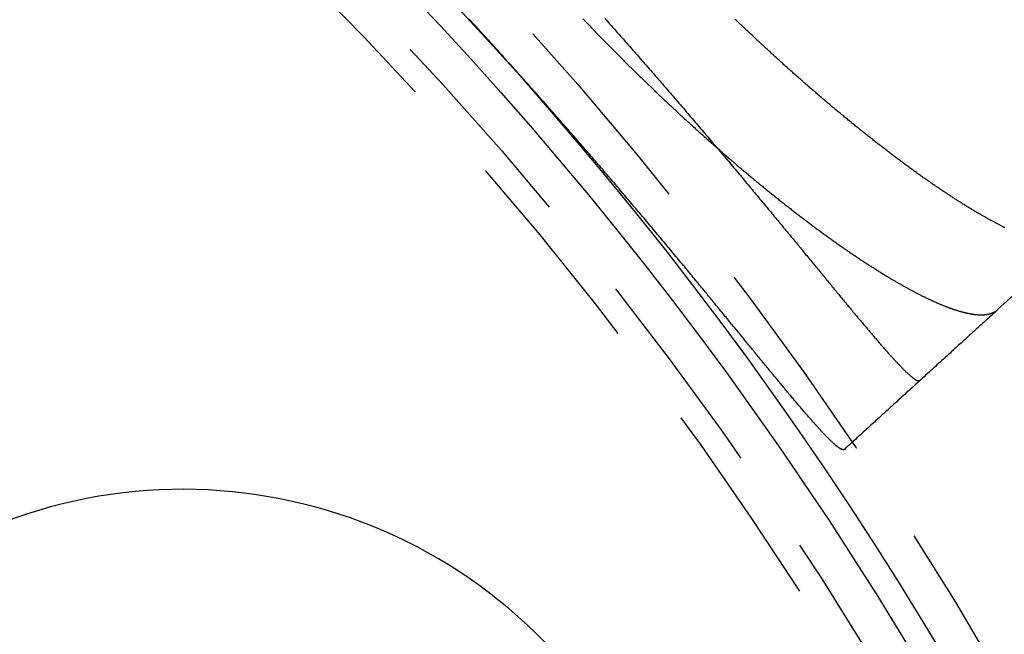
# Model space of a CAD drawing. Extents: x -50 to 49, y -149 to 112.
# Drawn here: x 28 to 39, y -77 to -70 of the extents above; entities that cross this region are included whole.
import ezdxf

# ---------------------------------------------------------------- set-up
doc = ezdxf.new("R2010")
doc.units = 0
doc.header["$LTSCALE"] = 10
doc.linetypes.add('VERDECKT', pattern=[0.375, 0.25, -0.125])
doc.layers.get('0').update_dxf_attribs({"linetype": 'CONTINUOUS'})
doc.layers.add('STEMPEL', color=3, linetype='CONTINUOUS')

# ---------------------------------------------------------------- blocks, each defined once
blk = doc.blocks.new('A$C89DBF0E8')
at = {"color": 1, "linetype": 'VERDECKT'}
blk.add_line((39.20187, 26.94166), (40.10915, 27.76875), dxfattribs=at)
at = {"color": 3}
blk.add_polyline3d([(39.2871, 27.9163, 0), (39.28, 27.9198, 0), (39.2729, 27.9234, 0), (39.2657, 27.927, 0), (39.2586, 27.9306, 0), (39.2514, 27.9342, 0), (39.2442, 27.9379, 0), (39.2369, 27.9416, 0), (39.2297, 27.9453, 0), (39.2224, 27.9491, 0), (39.215, 27.9529, 0), (39.2077, 27.9567, 0), (39.2003, 27.9606, 0), (39.1929, 27.9644, 0), (39.1855, 27.9684, 0), (39.1781, 27.9723, 0), (39.1706, 27.9763, 0), (39.1631, 27.9803, 0), (39.1556, 27.9843, 0), (39.1481, 27.9883, 0), (39.1405, 27.9924, 0), (39.1329, 27.9966, 0), (39.1253, 28.0007, 0), (39.1177, 28.0049, 0), (39.11, 28.0091, 0), (39.1023, 28.0133, 0), (39.0946, 28.0176, 0), (39.0869, 28.0218, 0), (39.0791, 28.0262, 0), (39.0714, 28.0305, 0), (39.0636, 28.0349, 0), (39.0558, 28.0393, 0), (39.0479, 28.0437, 0), (39.0401, 28.0482, 0), (39.0322, 28.0527, 0), (39.0243, 28.0572, 0), (39.0163, 28.0617, 0), (39.0084, 28.0663, 0), (39.0004, 28.0709, 0), (38.9924, 28.0755, 0), (38.9844, 28.0802, 0), (38.9763, 28.0849, 0), (38.9683, 28.0896, 0), (38.9602, 28.0944, 0), (38.9521, 28.0991, 0), (38.9439, 28.1039, 0), (38.9358, 28.1088, 0), (38.9276, 28.1136, 0), (38.9194, 28.1185, 0), (38.9112, 28.1234, 0), (38.9029, 28.1284, 0), (38.8946, 28.1333, 0), (38.8864, 28.1383, 0), (38.878, 28.1434, 0), (38.8697, 28.1484, 0), (38.8614, 28.1535, 0), (38.853, 28.1586, 0), (38.8446, 28.1638, 0), (38.8362, 28.1689, 0), (38.8277, 28.1741, 0), (38.8193, 28.1794, 0), (38.8108, 28.1846, 0), (38.8023, 28.1899, 0), (38.7937, 28.1952, 0), (38.7852, 28.2006, 0), (38.7766, 28.2059, 0), (38.768, 28.2113, 0), (38.7594, 28.2167, 0), (38.7508, 28.2222, 0), (38.7421, 28.2277, 0), (38.7335, 28.2332, 0), (38.7248, 28.2387, 0), (38.7161, 28.2443, 0), (38.7073, 28.2499, 0), (38.6986, 28.2555, 0), (38.6898, 28.2611, 0), (38.681, 28.2668, 0), (38.6722, 28.2725, 0), (38.6633, 28.2783, 0), (38.6545, 28.284, 0), (38.6456, 28.2898, 0), (38.6367, 28.2956, 0), (38.6278, 28.3014, 0), (38.6188, 28.3073, 0), (38.6099, 28.3132, 0), (38.6009, 28.3191, 0), (38.5919, 28.3251, 0), (38.5828, 28.3311, 0), (38.5738, 28.3371, 0), (38.5647, 28.3431, 0), (38.5557, 28.3492, 0), (38.5466, 28.3553, 0), (38.5374, 28.3614, 0), (38.5283, 28.3675, 0), (38.5191, 28.3737, 0), (38.5099, 28.3799, 0), (38.5007, 28.3861, 0), (38.4915, 28.3924, 0), (38.4823, 28.3987, 0), (38.473, 28.405, 0), (38.4637, 28.4113, 0), (38.4544, 28.4177, 0), (38.4451, 28.4241, 0), (38.4358, 28.4305, 0), (38.4264, 28.4369, 0), (38.417, 28.4434, 0), (38.4076, 28.4499, 0), (38.3982, 28.4564, 0), (38.3888, 28.463, 0), (38.3793, 28.4696, 0), (38.3699, 28.4762, 0), (38.3604, 28.4828, 0), (38.3509, 28.4895, 0), (38.3413, 28.4961, 0), (38.3318, 28.5029, 0), (38.3222, 28.5096, 0), (38.3126, 28.5164, 0), (38.303, 28.5232, 0), (38.2934, 28.53, 0), (38.2838, 28.5369, 0), (38.2741, 28.5437, 0), (38.2644, 28.5506, 0), (38.2547, 28.5576, 0), (38.245, 28.5645, 0), (38.2353, 28.5715, 0), (38.2255, 28.5785, 0), (38.2157, 28.5856, 0), (38.206, 28.5926, 0), (38.1961, 28.5997, 0), (38.1863, 28.6068, 0), (38.1765, 28.614, 0), (38.1666, 28.6212, 0), (38.1567, 28.6284, 0), (38.1468, 28.6356, 0), (38.1369, 28.6428, 0), (38.127, 28.6501, 0), (38.117, 28.6574, 0), (38.1071, 28.6648, 0), (38.0971, 28.6721, 0), (38.0871, 28.6795, 0), (38.0771, 28.6869, 0), (38.067, 28.6944, 0), (38.057, 28.7018, 0), (38.0469, 28.7093, 0), (38.0368, 28.7168, 0), (38.0267, 28.7244, 0), (38.0166, 28.732, 0), (38.0064, 28.7396, 0), (37.9963, 28.7472, 0), (37.9861, 28.7548, 0), (37.9759, 28.7625, 0), (37.9657, 28.7702, 0), (37.9555, 28.7779, 0), (37.9453, 28.7857, 0), (37.935, 28.7934, 0), (37.9248, 28.8012, 0), (37.9145, 28.8091, 0), (37.9042, 28.8169, 0), (37.8939, 28.8248, 0), (37.8836, 28.8327, 0), (37.8732, 28.8406, 0), (37.8629, 28.8486, 0), (37.8525, 28.8565, 0), (37.8421, 28.8645, 0), (37.8317, 28.8725, 0), (37.8213, 28.8806, 0), (37.8109, 28.8886, 0), (37.8005, 28.8967, 0), (37.79, 28.9049, 0), (37.7796, 28.913, 0), (37.7691, 28.9212, 0), (37.7586, 28.9293, 0), (37.7481, 28.9376, 0), (37.7376, 28.9458, 0), (37.727, 28.9541, 0), (37.7165, 28.9623, 0), (37.7059, 28.9706, 0), (37.6954, 28.979, 0), (37.6848, 28.9873, 0), (37.6742, 28.9957, 0), (37.6636, 29.0041, 0), (37.653, 29.0125, 0), (37.6423, 29.021, 0), (37.6317, 29.0295, 0), (37.621, 29.038, 0), (37.6103, 29.0465, 0), (37.5996, 29.055, 0), (37.5889, 29.0636, 0), (37.5782, 29.0722, 0), (37.5675, 29.0808, 0), (37.5568, 29.0895, 0), (37.546, 29.0981, 0), (37.5352, 29.1068, 0), (37.5245, 29.1155, 0), (37.5137, 29.1242, 0), (37.5029, 29.133, 0), (37.4921, 29.1418, 0), (37.4812, 29.1506, 0), (37.4704, 29.1594, 0), (37.4595, 29.1683, 0), (37.4487, 29.1771, 0), (37.4378, 29.186, 0), (37.4269, 29.1949, 0), (37.416, 29.2039, 0), (37.4051, 29.2129, 0), (37.3942, 29.2218, 0), (37.3833, 29.2308, 0), (37.3723, 29.2399, 0), (37.3614, 29.2489, 0), (37.3504, 29.258, 0), (37.3394, 29.2671, 0), (37.3284, 29.2762, 0), (37.3174, 29.2854, 0), (37.3064, 29.2946, 0), (37.2954, 29.3037, 0), (37.2844, 29.313, 0), (37.2733, 29.3222, 0), (37.2623, 29.3315, 0), (37.2512, 29.3407, 0), (37.2401, 29.35, 0), (37.229, 29.3594, 0), (37.2179, 29.3687, 0), (37.2068, 29.3781, 0), (37.1957, 29.3875, 0), (37.1846, 29.3969, 0), (37.1734, 29.4063, 0), (37.1623, 29.4158, 0), (37.1511, 29.4253, 0), (37.1399, 29.4348, 0), (37.1287, 29.4443, 0), (37.1176, 29.4539, 0), (37.1064, 29.4634, 0), (37.0951, 29.473, 0), (37.0839, 29.4826, 0), (37.0727, 29.4923, 0), (37.0614, 29.5019, 0), (37.0502, 29.5116, 0), (37.0389, 29.5213, 0), (37.0277, 29.531, 0), (37.0164, 29.5408, 0), (37.0051, 29.5506, 0), (36.9938, 29.5603, 0), (36.9825, 29.5702, 0), (36.9712, 29.58, 0), (36.9598, 29.5898, 0), (36.9485, 29.5997, 0), (36.9371, 29.6096, 0), (36.9258, 29.6195, 0), (36.9144, 29.6295, 0), (36.903, 29.6394, 0), (36.8917, 29.6494, 0), (36.8803, 29.6594, 0), (36.8689, 29.6694, 0), (36.8575, 29.6795, 0), (36.846, 29.6896, 0), (36.8346, 29.6996, 0), (36.8232, 29.7098, 0), (36.8117, 29.7199, 0), (36.8003, 29.73, 0), (36.7888, 29.7402, 0), (36.7773, 29.7504, 0), (36.7659, 29.7606, 0), (36.7544, 29.7709, 0), (36.7429, 29.7811, 0), (36.7314, 29.7914, 0), (36.7199, 29.8017, 0), (36.7084, 29.812, 0), (36.6969, 29.8223, 0), (36.6853, 29.8327, 0), (36.6738, 29.843, 0), (36.6623, 29.8534, 0), (36.6507, 29.8638, 0), (36.6392, 29.8743, 0), (36.6276, 29.8847, 0), (36.6161, 29.8952, 0), (36.6045, 29.9056, 0), (36.593, 29.9161, 0), (36.5814, 29.9267, 0), (36.5698, 29.9372, 0), (36.5582, 29.9477, 0), (36.5467, 29.9583, 0), (36.5351, 29.9689, 0), (36.5235, 29.9795, 0), (36.5119, 29.9901, 0), (36.5003, 30.0008, 0), (36.4887, 30.0114, 0), (36.477, 30.0221, 0), (36.4654, 30.0328, 0), (36.4538, 30.0435, 0), (36.4422, 30.0543, 0), (36.4306, 30.065, 0), (36.4189, 30.0758, 0), (36.4073, 30.0866, 0), (36.3956, 30.0974, 0), (36.384, 30.1082, 0), (36.3723, 30.119, 0), (36.3607, 30.1299, 0), (36.349, 30.1407, 0), (36.3374, 30.1516, 0), (36.3257, 30.1625, 0), (36.314, 30.1735, 0), (36.3024, 30.1844, 0), (36.2907, 30.1954, 0), (36.279, 30.2063, 0), (36.2673, 30.2173, 0), (36.2556, 30.2283, 0), (36.2439, 30.2394, 0), (36.2323, 30.2504, 0), (36.2206, 30.2614, 0), (36.2089, 30.2725, 0), (36.1972, 30.2836, 0), (36.1855, 30.2947, 0), (36.1737, 30.3058, 0), (36.162, 30.317, 0), (36.1503, 30.3281, 0), (36.1386, 30.3393, 0), (36.1269, 30.3505, 0), (36.1152, 30.3617, 0), (36.1035, 30.3729, 0), (36.0917, 30.3842, 0), (36.08, 30.3954, 0)], dxfattribs=at)
at = {"color": 1}
for points in [[(34.272, 30.3985, 0), (34.2837, 30.3863, 0), (34.2954, 30.374, 0), (34.3071, 30.3618, 0), (34.3188, 30.3496, 0), (34.3305, 30.3374, 0), (34.3422, 30.3253, 0), (34.3539, 30.3131, 0), (34.3656, 30.3009, 0), (34.3773, 30.2888, 0), (34.389, 30.2766, 0), (34.4007, 30.2645, 0), (34.4125, 30.2524, 0), (34.4242, 30.2403, 0), (34.4359, 30.2283, 0), (34.4477, 30.2162, 0), (34.4594, 30.2041, 0), (34.4711, 30.1921, 0), (34.4829, 30.1801, 0), (34.4946, 30.1681, 0), (34.5063, 30.1561, 0), (34.5181, 30.1441, 0), (34.5298, 30.1321, 0), (34.5416, 30.1201, 0), (34.5533, 30.1082, 0), (34.5651, 30.0963, 0), (34.5768, 30.0843, 0), (34.5886, 30.0724, 0), (34.6003, 30.0605, 0), (34.6121, 30.0487, 0), (34.6238, 30.0368, 0), (34.6356, 30.0249, 0), (34.6473, 30.0131, 0), (34.6591, 30.0013, 0), (34.6709, 29.9895, 0), (34.6826, 29.9777, 0), (34.6944, 29.9659, 0), (34.7061, 29.9541, 0), (34.7179, 29.9424, 0), (34.7297, 29.9306, 0), (34.7414, 29.9189, 0), (34.7532, 29.9072, 0), (34.7649, 29.8955, 0), (34.7767, 29.8838, 0), (34.7885, 29.8722, 0), (34.8002, 29.8605, 0), (34.812, 29.8489, 0), (34.8238, 29.8373, 0), (34.8355, 29.8257, 0), (34.8473, 29.8141, 0), (34.8591, 29.8025, 0), (34.8708, 29.7909, 0), (34.8826, 29.7794, 0), (34.8943, 29.7678, 0), (34.9061, 29.7563, 0), (34.9179, 29.7448, 0), (34.9296, 29.7333, 0), (34.9414, 29.7219, 0), (34.9532, 29.7104, 0), (34.9649, 29.699, 0), (34.9767, 29.6875, 0), (34.9884, 29.6761, 0), (35.0002, 29.6647, 0), (35.0119, 29.6534, 0), (35.0237, 29.642, 0), (35.0355, 29.6306, 0), (35.0472, 29.6193, 0), (35.059, 29.608, 0), (35.0707, 29.5967, 0), (35.0825, 29.5854, 0), (35.0942, 29.5741, 0), (35.106, 29.5629, 0), (35.1177, 29.5516, 0), (35.1294, 29.5404, 0), (35.1412, 29.5292, 0), (35.1529, 29.518, 0), (35.1647, 29.5068, 0), (35.1764, 29.4957, 0), (35.1881, 29.4845, 0), (35.1999, 29.4734, 0), (35.2116, 29.4623, 0), (35.2233, 29.4512, 0), (35.235, 29.4401, 0), (35.2468, 29.4291, 0), (35.2585, 29.418, 0), (35.2702, 29.407, 0), (35.2819, 29.396, 0), (35.2936, 29.385, 0), (35.3054, 29.374, 0), (35.3171, 29.3631, 0), (35.3288, 29.3521, 0), (35.3405, 29.3412, 0), (35.3522, 29.3303, 0), (35.3639, 29.3194, 0), (35.3756, 29.3085, 0), (35.3873, 29.2977, 0), (35.3989, 29.2868, 0), (35.4106, 29.276, 0), (35.4223, 29.2652, 0), (35.434, 29.2544, 0), (35.4457, 29.2436, 0), (35.4573, 29.2329, 0), (35.469, 29.2221, 0), (35.4807, 29.2114, 0), (35.4923, 29.2007, 0), (35.504, 29.19, 0), (35.5156, 29.1794, 0), (35.5273, 29.1687, 0), (35.5389, 29.1581, 0), (35.5506, 29.1475, 0), (35.5622, 29.1369, 0), (35.5739, 29.1263, 0), (35.5855, 29.1157, 0), (35.5971, 29.1052, 0), (35.6087, 29.0947, 0), (35.6204, 29.0841, 0), (35.632, 29.0737, 0), (35.6436, 29.0632, 0), (35.6552, 29.0527, 0), (35.6668, 29.0423, 0), (35.6784, 29.0319, 0), (35.69, 29.0215, 0), (35.7016, 29.0111, 0), (35.7131, 29.0007, 0), (35.7247, 28.9904, 0), (35.7363, 28.9801, 0), (35.7479, 28.9698, 0), (35.7594, 28.9595, 0), (35.771, 28.9492, 0), (35.7825, 28.939, 0), (35.7941, 28.9287, 0), (35.8056, 28.9185, 0), (35.8171, 28.9083, 0), (35.8287, 28.8982, 0), (35.8402, 28.888, 0), (35.8517, 28.8779, 0), (35.8632, 28.8678, 0), (35.8747, 28.8577, 0), (35.8862, 28.8476, 0), (35.8977, 28.8375, 0), (35.9092, 28.8275, 0), (35.9207, 28.8175, 0), (35.9322, 28.8075, 0), (35.9437, 28.7975, 0), (35.9551, 28.7875, 0), (35.9666, 28.7776, 0), (35.978, 28.7677, 0), (35.9894, 28.7578, 0), (36.0009, 28.7479, 0), (36.0123, 28.7381, 0), (36.0237, 28.7283, 0), (36.0351, 28.7185, 0), (36.0465, 28.7087, 0), (36.0578, 28.6989, 0), (36.0692, 28.6892, 0), (36.0806, 28.6795, 0), (36.0919, 28.6698, 0), (36.1032, 28.6601, 0), (36.1146, 28.6505, 0), (36.1259, 28.6408, 0), (36.1372, 28.6312, 0), (36.1485, 28.6217, 0), (36.1598, 28.6121, 0), (36.1711, 28.6026, 0), (36.1823, 28.5931, 0), (36.1936, 28.5836, 0), (36.2049, 28.5741, 0), (36.2161, 28.5646, 0), (36.2273, 28.5552, 0), (36.2385, 28.5458, 0), (36.2498, 28.5364, 0), (36.261, 28.5271, 0), (36.2721, 28.5178, 0), (36.2833, 28.5084, 0), (36.2945, 28.4992, 0), (36.3056, 28.4899, 0), (36.3168, 28.4806, 0), (36.3279, 28.4714, 0), (36.3391, 28.4622, 0), (36.3502, 28.4531, 0), (36.3613, 28.4439, 0), (36.3724, 28.4348, 0), (36.3834, 28.4257, 0), (36.3945, 28.4166, 0), (36.4056, 28.4075, 0), (36.4166, 28.3985, 0), (36.4276, 28.3895, 0), (36.4387, 28.3805, 0), (36.4497, 28.3715, 0), (36.4607, 28.3626, 0), (36.4717, 28.3536, 0), (36.4827, 28.3448, 0), (36.4936, 28.3359, 0), (36.5046, 28.327, 0), (36.5155, 28.3182, 0), (36.5264, 28.3094, 0), (36.5374, 28.3006, 0), (36.5483, 28.2919, 0), (36.5592, 28.2831, 0), (36.57, 28.2744, 0), (36.5809, 28.2657, 0), (36.5918, 28.2571, 0), (36.6026, 28.2484, 0), (36.6135, 28.2398, 0), (36.6243, 28.2312, 0), (36.6351, 28.2226, 0), (36.6459, 28.2141, 0), (36.6567, 28.2056, 0), (36.6674, 28.1971, 0), (36.6782, 28.1886, 0), (36.6889, 28.1802, 0), (36.6997, 28.1717, 0), (36.7104, 28.1633, 0), (36.7211, 28.155, 0), (36.7318, 28.1466, 0), (36.7425, 28.1383, 0), (36.7531, 28.13, 0), (36.7638, 28.1217, 0), (36.7744, 28.1134, 0), (36.785, 28.1052, 0), (36.7957, 28.097, 0), (36.8063, 28.0888, 0), (36.8168, 28.0806, 0), (36.8274, 28.0725, 0), (36.838, 28.0644, 0), (36.8485, 28.0563, 0), (36.8591, 28.0482, 0), (36.8696, 28.0402, 0), (36.8801, 28.0322, 0), (36.8906, 28.0242, 0), (36.901, 28.0162, 0), (36.9115, 28.0083, 0), (36.922, 28.0004, 0), (36.9324, 27.9925, 0), (36.9428, 27.9846, 0), (36.9532, 27.9768, 0), (36.9636, 27.969, 0), (36.974, 27.9612, 0), (36.9843, 27.9534, 0), (36.9947, 27.9457, 0), (37.005, 27.938, 0), (37.0153, 27.9303, 0), (37.0256, 27.9226, 0), (37.0359, 27.915, 0), (37.0462, 27.9073, 0), (37.0565, 27.8997, 0), (37.0667, 27.8922, 0), (37.0769, 27.8846, 0), (37.0871, 27.8771, 0), (37.0973, 27.8696, 0), (37.1075, 27.8622, 0), (37.1177, 27.8547, 0), (37.1278, 27.8473, 0), (37.1379, 27.8399, 0), (37.148, 27.8326, 0), (37.1581, 27.8253, 0), (37.1682, 27.818, 0), (37.1782, 27.8107, 0), (37.1883, 27.8034, 0), (37.1983, 27.7962, 0), (37.2083, 27.789, 0), (37.2183, 27.7819, 0), (37.2282, 27.7747, 0), (37.2382, 27.7676, 0), (37.2481, 27.7605, 0), (37.258, 27.7535, 0), (37.2679, 27.7464, 0), (37.2778, 27.7394, 0), (37.2876, 27.7324, 0), (37.2975, 27.7255, 0), (37.3073, 27.7186, 0), (37.3171, 27.7117, 0), (37.3269, 27.7048, 0), (37.3367, 27.698, 0), (37.3464, 27.6911, 0), (37.3561, 27.6843, 0), (37.3658, 27.6776, 0), (37.3755, 27.6709, 0), (37.3852, 27.6641, 0), (37.3948, 27.6575, 0), (37.4045, 27.6508, 0), (37.4141, 27.6442, 0), (37.4237, 27.6376, 0), (37.4333, 27.631, 0), (37.4428, 27.6245, 0), (37.4524, 27.6179, 0), (37.4619, 27.6115, 0), (37.4714, 27.605, 0), (37.4809, 27.5986, 0), (37.4903, 27.5921, 0), (37.4998, 27.5858, 0), (37.5092, 27.5794, 0), (37.5186, 27.5731, 0), (37.528, 27.5668, 0), (37.5374, 27.5605, 0), (37.5467, 27.5543, 0), (37.556, 27.5481, 0), (37.5653, 27.5419, 0), (37.5746, 27.5357, 0), (37.5839, 27.5296, 0), (37.5931, 27.5235, 0), (37.6024, 27.5174, 0), (37.6116, 27.5113, 0), (37.6208, 27.5053, 0), (37.6299, 27.4993, 0), (37.6391, 27.4933, 0), (37.6482, 27.4874, 0), (37.6573, 27.4815, 0), (37.6664, 27.4756, 0), (37.6755, 27.4698, 0), (37.6845, 27.4639, 0), (37.6936, 27.4581, 0), (37.7026, 27.4523, 0), (37.7116, 27.4466, 0), (37.7205, 27.4409, 0), (37.7295, 27.4352, 0), (37.7384, 27.4295, 0), (37.7473, 27.4239, 0), (37.7562, 27.4183, 0), (37.765, 27.4127, 0), (37.7739, 27.4072, 0), (37.7827, 27.4016, 0), (37.7915, 27.3961, 0), (37.8003, 27.3907, 0), (37.8091, 27.3852, 0), (37.8178, 27.3798, 0), (37.8265, 27.3744, 0), (37.8352, 27.3691, 0), (37.8439, 27.3637, 0), (37.8525, 27.3584, 0), (37.8612, 27.3532, 0), (37.8698, 27.3479, 0), (37.8784, 27.3427, 0), (37.8869, 27.3375, 0), (37.8955, 27.3324, 0), (37.904, 27.3272, 0), (37.9125, 27.3221, 0), (37.921, 27.3171, 0), (37.9295, 27.312, 0), (37.9379, 27.307, 0), (37.9463, 27.302, 0), (37.9547, 27.297, 0), (37.9631, 27.2921, 0), (37.9714, 27.2872, 0), (37.9798, 27.2823, 0), (37.9881, 27.2775, 0), (37.9964, 27.2727, 0), (38.0046, 27.2679, 0), (38.0129, 27.2631, 0), (38.0211, 27.2584, 0), (38.0293, 27.2537, 0), (38.0375, 27.249, 0), (38.0456, 27.2443, 0), (38.0538, 27.2397, 0), (38.0619, 27.2351, 0), (38.07, 27.2306, 0), (38.078, 27.226, 0), (38.0861, 27.2215, 0), (38.0941, 27.217, 0), (38.1021, 27.2126, 0), (38.1101, 27.2082, 0), (38.118, 27.2038, 0), (38.1259, 27.1994, 0), (38.1338, 27.1951, 0), (38.1417, 27.1908, 0), (38.1496, 27.1865, 0), (38.1574, 27.1823, 0), (38.1652, 27.178, 0), (38.173, 27.1738, 0), (38.1808, 27.1697, 0), (38.1885, 27.1655, 0), (38.1963, 27.1614, 0), (38.204, 27.1574, 0), (38.2116, 27.1533, 0), (38.2193, 27.1493, 0), (38.2269, 27.1453, 0), (38.2345, 27.1414, 0), (38.2421, 27.1374, 0), (38.2496, 27.1335, 0), (38.2572, 27.1296, 0), (38.2647, 27.1258, 0), (38.2722, 27.122, 0), (38.2796, 27.1182, 0), (38.2871, 27.1144, 0), (38.2945, 27.1107, 0), (38.3019, 27.107, 0), (38.3092, 27.1033, 0), (38.3166, 27.0997, 0), (38.3239, 27.0961, 0), (38.3312, 27.0925, 0), (38.3385, 27.089, 0), (38.3457, 27.0854, 0), (38.3529, 27.0819, 0), (38.3601, 27.0785, 0), (38.3673, 27.075, 0), (38.3745, 27.0716, 0), (38.3816, 27.0683, 0), (38.3887, 27.0649, 0), (38.3958, 27.0616, 0), (38.4028, 27.0583, 0), (38.4098, 27.055, 0), (38.4168, 27.0518, 0), (38.4238, 27.0486, 0), (38.4307, 27.0454, 0), (38.4377, 27.0423, 0), (38.4445, 27.0392, 0), (38.4514, 27.0361, 0), (38.4582, 27.0331, 0), (38.4651, 27.03, 0), (38.4718, 27.0271, 0), (38.4786, 27.0241, 0), (38.4853, 27.0212, 0), (38.492, 27.0183, 0), (38.4987, 27.0154, 0), (38.5054, 27.0126, 0), (38.512, 27.0098, 0), (38.5186, 27.007, 0), (38.5252, 27.0042, 0), (38.5317, 27.0015, 0), (38.5382, 26.9988, 0), (38.5447, 26.9962, 0), (38.5512, 26.9935, 0), (38.5576, 26.9909, 0), (38.564, 26.9884, 0), (38.5704, 26.9858, 0), (38.5768, 26.9833, 0), (38.5831, 26.9808, 0), (38.5894, 26.9784, 0), (38.5957, 26.976, 0), (38.602, 26.9736, 0), (38.6082, 26.9712, 0), (38.6144, 26.9689, 0), (38.6205, 26.9666, 0), (38.6267, 26.9643, 0), (38.6328, 26.9621, 0), (38.6389, 26.9599, 0), (38.645, 26.9577, 0), (38.651, 26.9556, 0), (38.657, 26.9535, 0), (38.663, 26.9514, 0), (38.6689, 26.9493, 0), (38.6749, 26.9473, 0), (38.6807, 26.9453, 0), (38.6866, 26.9433, 0), (38.6925, 26.9414, 0), (38.6983, 26.9395, 0), (38.7041, 26.9376, 0), (38.7098, 26.9358, 0), (38.7156, 26.934, 0), (38.7213, 26.9322, 0), (38.7269, 26.9304, 0), (38.7326, 26.9287, 0), (38.7382, 26.927, 0), (38.7438, 26.9253, 0), (38.7494, 26.9237, 0), (38.7549, 26.9221, 0), (38.7604, 26.9205, 0), (38.7659, 26.919, 0), (38.7714, 26.9175, 0), (38.7768, 26.916, 0), (38.7822, 26.9145, 0), (38.7876, 26.9131, 0), (38.7929, 26.9117, 0), (38.7982, 26.9104, 0), (38.8035, 26.909, 0), (38.8088, 26.9077, 0), (38.814, 26.9065, 0), (38.8192, 26.9052, 0), (38.8244, 26.904, 0), (38.8295, 26.9028, 0), (38.8347, 26.9017, 0), (38.8397, 26.9006, 0), (38.8448, 26.8995, 0), (38.8498, 26.8984, 0), (38.8548, 26.8974, 0), (38.8598, 26.8964, 0), (38.8648, 26.8954, 0), (38.8697, 26.8945, 0), (38.8746, 26.8936, 0), (38.8795, 26.8927, 0), (38.8843, 26.8918, 0), (38.8891, 26.891, 0), (38.8939, 26.8902, 0), (38.8986, 26.8895, 0), (38.9034, 26.8887, 0), (38.9081, 26.888, 0), (38.9127, 26.8874, 0), (38.9174, 26.8867, 0), (38.922, 26.8861, 0), (38.9265, 26.8856, 0), (38.9311, 26.885, 0), (38.9356, 26.8845, 0), (38.9401, 26.884, 0), (38.9446, 26.8836, 0), (38.949, 26.8831, 0), (38.9534, 26.8827, 0), (38.9578, 26.8824, 0), (38.9622, 26.882, 0), (38.9665, 26.8817, 0), (38.9708, 26.8815, 0), (38.975, 26.8812, 0), (38.9793, 26.881, 0), (38.9835, 26.8808, 0), (38.9876, 26.8807, 0), (38.9918, 26.8806, 0), (38.9959, 26.8805, 0), (39, 26.8804, 0), (39.0041, 26.8804, 0), (39.0081, 26.8804, 0), (39.0121, 26.8804, 0), (39.0161, 26.8805, 0), (39.02, 26.8806, 0), (39.0239, 26.8807, 0), (39.0278, 26.8808, 0), (39.0316, 26.881, 0), (39.0355, 26.8812, 0), (39.0393, 26.8815, 0), (39.043, 26.8818, 0), (39.0468, 26.8821, 0), (39.0505, 26.8824, 0), (39.0542, 26.8828, 0), (39.0578, 26.8831, 0), (39.0614, 26.8836, 0), (39.065, 26.884, 0), (39.0686, 26.8845, 0), (39.0721, 26.885, 0), (39.0756, 26.8856, 0), (39.0791, 26.8862, 0), (39.0825, 26.8868, 0), (39.0859, 26.8874, 0), (39.0893, 26.8881, 0), (39.0927, 26.8888, 0), (39.096, 26.8895, 0), (39.0993, 26.8903, 0), (39.1025, 26.891, 0), (39.1058, 26.8919, 0), (39.109, 26.8927, 0), (39.1121, 26.8936, 0), (39.1153, 26.8945, 0), (39.1184, 26.8955, 0), (39.1215, 26.8964, 0), (39.1245, 26.8974, 0), (39.1275, 26.8985, 0), (39.1305, 26.8995, 0), (39.1335, 26.9006, 0), (39.1364, 26.9017, 0), (39.1393, 26.9029, 0), (39.1422, 26.9041, 0), (39.145, 26.9053, 0), (39.1478, 26.9065, 0), (39.1506, 26.9078, 0), (39.1534, 26.9091, 0), (39.1561, 26.9105, 0), (39.1588, 26.9118, 0), (39.1614, 26.9132, 0), (39.164, 26.9147, 0), (39.1666, 26.9161, 0), (39.1692, 26.9176, 0), (39.1717, 26.9191, 0), (39.1742, 26.9207, 0), (39.1767, 26.9223, 0), (39.1792, 26.9239, 0), (39.1816, 26.9255, 0), (39.1839, 26.9272, 0), (39.1863, 26.9289, 0), (39.1886, 26.9306, 0), (39.1909, 26.9324, 0), (39.1932, 26.9342, 0), (39.1954, 26.936, 0), (39.1976, 26.9379, 0), (39.1997, 26.9397, 0), (39.2019, 26.9417, 0)], [(34.5348, 30.401, 0), (34.553, 30.3805, 0), (34.5712, 30.3601, 0), (34.5894, 30.3396, 0), (34.6077, 30.3191, 0), (34.6259, 30.2986, 0), (34.6441, 30.2781, 0), (34.6623, 30.2575, 0), (34.6805, 30.237, 0), (34.6986, 30.2164, 0), (34.7168, 30.1959, 0), (34.735, 30.1753, 0), (34.7532, 30.1547, 0), (34.7713, 30.1342, 0), (34.7895, 30.1136, 0), (34.8076, 30.093, 0), (34.8257, 30.0724, 0), (34.8439, 30.0518, 0), (34.862, 30.0312, 0), (34.8801, 30.0106, 0), (34.8982, 29.99, 0), (34.9162, 29.9694, 0), (34.9343, 29.9488, 0), (34.9523, 29.9282, 0), (34.9704, 29.9077, 0), (34.9884, 29.8871, 0), (35.0064, 29.8665, 0), (35.0244, 29.8459, 0), (35.0423, 29.8253, 0), (35.0603, 29.8048, 0), (35.0782, 29.7842, 0), (35.0961, 29.7637, 0), (35.114, 29.7431, 0), (35.1319, 29.7226, 0), (35.1497, 29.7021, 0), (35.1675, 29.6816, 0), (35.1853, 29.661, 0), (35.2031, 29.6406, 0), (35.2209, 29.6201, 0), (35.2386, 29.5996, 0), (35.2563, 29.5792, 0), (35.274, 29.5587, 0), (35.2916, 29.5383, 0), (35.3092, 29.5179, 0), (35.3268, 29.4975, 0), (35.3444, 29.4772, 0), (35.362, 29.4568, 0), (35.3795, 29.4365, 0), (35.397, 29.4162, 0), (35.4144, 29.3959, 0), (35.4318, 29.3756, 0), (35.4492, 29.3554, 0), (35.4666, 29.3352, 0), (35.4839, 29.315, 0), (35.5012, 29.2948, 0), (35.5184, 29.2747, 0), (35.5357, 29.2545, 0), (35.5529, 29.2345, 0), (35.57, 29.2144, 0), (35.5871, 29.1944, 0), (35.6042, 29.1744, 0), (35.6212, 29.1544, 0), (35.6382, 29.1344, 0), (35.6552, 29.1145, 0), (35.6721, 29.0946, 0), (35.689, 29.0748, 0), (35.7058, 29.055, 0), (35.7226, 29.0352, 0), (35.7394, 29.0154, 0), (35.7561, 28.9957, 0), (35.7728, 28.9761, 0), (35.7894, 28.9564, 0), (35.806, 28.9368, 0), (35.8226, 28.9173, 0), (35.8391, 28.8977, 0), (35.8556, 28.8782, 0), (35.872, 28.8588, 0), (35.8884, 28.8394, 0), (35.9047, 28.82, 0), (35.921, 28.8007, 0), (35.9373, 28.7814, 0), (35.9535, 28.7622, 0), (35.9696, 28.743, 0), (35.9858, 28.7238, 0), (36.0018, 28.7047, 0), (36.0179, 28.6856, 0), (36.0338, 28.6666, 0), (36.0498, 28.6476, 0), (36.0657, 28.6287, 0), (36.0815, 28.6098, 0), (36.0973, 28.591, 0), (36.113, 28.5722, 0), (36.1287, 28.5535, 0), (36.1444, 28.5348, 0), (36.16, 28.5161, 0), (36.1755, 28.4975, 0), (36.191, 28.479, 0), (36.2064, 28.4605, 0), (36.2218, 28.4421, 0), (36.2372, 28.4237, 0), (36.2525, 28.4054, 0), (36.2677, 28.3871, 0), (36.2829, 28.3689, 0), (36.298, 28.3507, 0), (36.3131, 28.3326, 0), (36.3282, 28.3145, 0), (36.3431, 28.2965, 0), (36.3581, 28.2786, 0), (36.3729, 28.2607, 0), (36.3877, 28.2429, 0), (36.4025, 28.2251, 0), (36.4172, 28.2074, 0), (36.4319, 28.1897, 0), (36.4465, 28.1722, 0), (36.461, 28.1546, 0), (36.4755, 28.1372, 0), (36.4899, 28.1198, 0), (36.5043, 28.1024, 0), (36.5186, 28.0851, 0), (36.5329, 28.0679, 0), (36.5471, 28.0508, 0), (36.5612, 28.0337, 0), (36.5753, 28.0167, 0), (36.5893, 27.9997, 0), (36.6033, 27.9828, 0), (36.6172, 27.966, 0), (36.631, 27.9493, 0), (36.6448, 27.9326, 0), (36.6585, 27.916, 0), (36.6722, 27.8994, 0), (36.6858, 27.883, 0), (36.6993, 27.8666, 0), (36.7128, 27.8502, 0), (36.7262, 27.834, 0), (36.7395, 27.8178, 0), (36.7528, 27.8017, 0), (36.7661, 27.7857, 0), (36.7792, 27.7697, 0), (36.7923, 27.7538, 0), (36.8053, 27.738, 0), (36.8183, 27.7223, 0), (36.8312, 27.7066, 0), (36.844, 27.691, 0), (36.8568, 27.6755, 0), (36.8695, 27.6601, 0), (36.8822, 27.6447, 0), (36.8947, 27.6295, 0), (36.9072, 27.6143, 0), (36.9197, 27.5992, 0), (36.932, 27.5841, 0), (36.9443, 27.5692, 0), (36.9566, 27.5543, 0), (36.9687, 27.5395, 0), (36.9808, 27.5248, 0), (36.9929, 27.5102, 0), (37.0048, 27.4957, 0), (37.0168, 27.4811, 0), (37.0287, 27.4666, 0), (37.0406, 27.4522, 0), (37.0525, 27.4378, 0), (37.0643, 27.4235, 0), (37.076, 27.4092, 0), (37.0878, 27.3949, 0), (37.0995, 27.3807, 0), (37.1111, 27.3665, 0), (37.1228, 27.3524, 0), (37.1343, 27.3383, 0), (37.1459, 27.3243, 0), (37.1574, 27.3103, 0), (37.1689, 27.2964, 0), (37.1803, 27.2826, 0), (37.1917, 27.2687, 0), (37.203, 27.255, 0), (37.2143, 27.2413, 0), (37.2256, 27.2276, 0), (37.2368, 27.214, 0), (37.248, 27.2005, 0), (37.2591, 27.187, 0), (37.2702, 27.1735, 0), (37.2812, 27.1602, 0), (37.2922, 27.1468, 0), (37.3032, 27.1336, 0), (37.3141, 27.1204, 0), (37.325, 27.1072, 0), (37.3358, 27.0942, 0), (37.3466, 27.0811, 0), (37.3573, 27.0682, 0), (37.368, 27.0553, 0), (37.3786, 27.0424, 0), (37.3892, 27.0297, 0), (37.3997, 27.017, 0), (37.4102, 27.0043, 0), (37.4207, 26.9917, 0), (37.431, 26.9792, 0), (37.4414, 26.9668, 0), (37.4517, 26.9544, 0), (37.4619, 26.9421, 0), (37.4721, 26.9298, 0), (37.4823, 26.9177, 0), (37.4923, 26.9055, 0), (37.5024, 26.8935, 0), (37.5124, 26.8815, 0), (37.5223, 26.8696, 0), (37.5322, 26.8578, 0), (37.542, 26.8461, 0), (37.5518, 26.8344, 0), (37.5615, 26.8228, 0), (37.5712, 26.8113, 0), (37.5808, 26.7998, 0), (37.5903, 26.7884, 0), (37.5998, 26.7771, 0), (37.6093, 26.7659, 0), (37.6187, 26.7548, 0), (37.628, 26.7437, 0), (37.6373, 26.7327, 0), (37.6465, 26.7218, 0), (37.6556, 26.711, 0), (37.6647, 26.7002, 0), (37.6738, 26.6895, 0), (37.6828, 26.679, 0), (37.6917, 26.6685, 0), (37.7005, 26.658, 0), (37.7094, 26.6477, 0), (37.7181, 26.6374, 0), (37.7268, 26.6273, 0), (37.7354, 26.6172, 0), (37.7439, 26.6072, 0), (37.7524, 26.5973, 0), (37.7609, 26.5875, 0), (37.7692, 26.5777, 0), (37.7776, 26.5681, 0), (37.7858, 26.5585, 0), (37.794, 26.5491, 0), (37.8021, 26.5397, 0), (37.8101, 26.5304, 0), (37.8181, 26.5212, 0), (37.826, 26.5121, 0), (37.8339, 26.5031, 0), (37.8417, 26.4942, 0), (37.8494, 26.4854, 0), (37.8571, 26.4767, 0), (37.8646, 26.4681, 0), (37.8722, 26.4595, 0), (37.8796, 26.4511, 0), (37.887, 26.4428, 0), (37.8943, 26.4345, 0), (37.9016, 26.4264, 0), (37.9087, 26.4184, 0), (37.9158, 26.4104, 0), (37.9229, 26.4026, 0), (37.9298, 26.3948, 0), (37.9367, 26.3872, 0), (37.9436, 26.3797, 0), (37.9503, 26.3722, 0), (37.957, 26.3649, 0), (37.9637, 26.3576, 0), (37.9702, 26.3505, 0), (37.9767, 26.3434, 0), (37.9831, 26.3365, 0), (37.9895, 26.3296, 0), (37.9958, 26.3229, 0), (38.002, 26.3162, 0), (38.0081, 26.3097, 0), (38.0142, 26.3032, 0), (38.0202, 26.2969, 0), (38.0262, 26.2906, 0), (38.032, 26.2845, 0), (38.0378, 26.2784, 0), (38.0436, 26.2725, 0), (38.0492, 26.2666, 0), (38.0548, 26.2608, 0), (38.0604, 26.2552, 0), (38.0658, 26.2496, 0), (38.0712, 26.2441, 0), (38.0766, 26.2388, 0), (38.0818, 26.2335, 0), (38.087, 26.2283, 0), (38.0921, 26.2233, 0), (38.0972, 26.2183, 0), (38.1022, 26.2134, 0), (38.1071, 26.2086, 0), (38.112, 26.204, 0), (38.1167, 26.1994, 0), (38.1214, 26.1949, 0), (38.1261, 26.1905, 0), (38.1307, 26.1862, 0), (38.1352, 26.182, 0), (38.1396, 26.1779, 0), (38.144, 26.1739, 0), (38.1483, 26.17, 0), (38.1526, 26.1662, 0), (38.1567, 26.1625, 0), (38.1608, 26.1589, 0), (38.1649, 26.1554, 0), (38.1688, 26.152, 0), (38.1727, 26.1487, 0), (38.1766, 26.1455, 0), (38.1803, 26.1424, 0), (38.184, 26.1394, 0), (38.1877, 26.1365, 0), (38.1912, 26.1336, 0), (38.1947, 26.1309, 0), (38.1981, 26.1283, 0), (38.2015, 26.1257, 0), (38.2048, 26.1233, 0), (38.208, 26.121, 0), (38.2112, 26.1187, 0), (38.2143, 26.1166, 0), (38.2173, 26.1146, 0), (38.2202, 26.1126, 0), (38.2231, 26.1108, 0), (38.226, 26.109, 0), (38.2287, 26.1073, 0), (38.2314, 26.1058, 0), (38.234, 26.1043, 0), (38.2366, 26.103, 0), (38.239, 26.1017, 0), (38.2414, 26.1005, 0), (38.2438, 26.0994, 0), (38.2461, 26.0985, 0), (38.2483, 26.0976, 0), (38.2504, 26.0968, 0), (38.2525, 26.0961, 0), (38.2545, 26.0955, 0), (38.2565, 26.095, 0), (38.2583, 26.0946, 0), (38.2602, 26.0943, 0), (38.2619, 26.0941, 0), (38.2636, 26.094, 0), (38.2652, 26.094, 0), (38.2667, 26.0941, 0), (38.2682, 26.0943, 0), (38.2696, 26.0945, 0), (38.2709, 26.0949, 0), (38.2722, 26.0954, 0), (38.2734, 26.0959, 0), (38.2745, 26.0966, 0), (38.2756, 26.0973, 0), (38.2766, 26.0982, 0)], [(37.3796, 25.2805, 0), (37.3786, 25.2796, 0), (37.3776, 25.2789, 0), (37.3764, 25.2782, 0), (37.3752, 25.2777, 0), (37.3739, 25.2772, 0), (37.3726, 25.2768, 0), (37.3712, 25.2765, 0), (37.3697, 25.2764, 0), (37.3682, 25.2763, 0), (37.3666, 25.2763, 0), (37.3649, 25.2764, 0), (37.3632, 25.2766, 0), (37.3614, 25.2769, 0), (37.3595, 25.2773, 0), (37.3576, 25.2778, 0), (37.3556, 25.2784, 0), (37.3535, 25.2791, 0), (37.3513, 25.2799, 0), (37.3491, 25.2808, 0), (37.3469, 25.2818, 0), (37.3445, 25.2829, 0), (37.3421, 25.284, 0), (37.3396, 25.2853, 0), (37.3371, 25.2867, 0), (37.3345, 25.2882, 0), (37.3318, 25.2897, 0), (37.3291, 25.2914, 0), (37.3263, 25.2931, 0), (37.3234, 25.295, 0), (37.3204, 25.297, 0), (37.3174, 25.299, 0), (37.3143, 25.3012, 0), (37.3112, 25.3034, 0), (37.308, 25.3058, 0), (37.3047, 25.3082, 0), (37.3014, 25.3107, 0), (37.2979, 25.3134, 0), (37.2945, 25.3161, 0), (37.2909, 25.3189, 0), (37.2873, 25.3219, 0), (37.2836, 25.3249, 0), (37.2798, 25.328, 0), (37.276, 25.3313, 0), (37.2721, 25.3346, 0), (37.2682, 25.338, 0), (37.2642, 25.3415, 0), (37.2601, 25.3451, 0), (37.2559, 25.3489, 0), (37.2517, 25.3527, 0), (37.2474, 25.3566, 0), (37.243, 25.3606, 0), (37.2386, 25.3647, 0), (37.2341, 25.3689, 0), (37.2296, 25.3732, 0), (37.2249, 25.3776, 0), (37.2202, 25.3821, 0), (37.2155, 25.3867, 0), (37.2106, 25.3914, 0), (37.2057, 25.3962, 0), (37.2008, 25.4011, 0), (37.1957, 25.4061, 0), (37.1906, 25.4112, 0), (37.1854, 25.4164, 0), (37.1802, 25.4216, 0), (37.1749, 25.427, 0), (37.1695, 25.4325, 0), (37.1641, 25.4381, 0), (37.1586, 25.4438, 0), (37.153, 25.4496, 0), (37.1473, 25.4554, 0), (37.1416, 25.4614, 0), (37.1358, 25.4675, 0), (37.13, 25.4737, 0), (37.1241, 25.48, 0), (37.1181, 25.4863, 0), (37.112, 25.4928, 0), (37.1059, 25.4994, 0), (37.0997, 25.506, 0), (37.0934, 25.5128, 0), (37.0871, 25.5197, 0), (37.0807, 25.5267, 0), (37.0743, 25.5337, 0), (37.0677, 25.5409, 0), (37.0611, 25.5482, 0), (37.0545, 25.5555, 0), (37.0477, 25.563, 0), (37.0409, 25.5706, 0), (37.034, 25.5782, 0), (37.0271, 25.586, 0), (37.0201, 25.5938, 0), (37.013, 25.6018, 0), (37.0059, 25.6099, 0), (36.9986, 25.618, 0), (36.9914, 25.6263, 0), (36.984, 25.6347, 0), (36.9766, 25.6431, 0), (36.9691, 25.6517, 0), (36.9615, 25.6603, 0), (36.9539, 25.6691, 0), (36.9462, 25.6779, 0), (36.9385, 25.6869, 0), (36.9306, 25.6959, 0), (36.9228, 25.705, 0), (36.9148, 25.7142, 0), (36.9068, 25.7235, 0), (36.8987, 25.7329, 0), (36.8906, 25.7424, 0), (36.8823, 25.752, 0), (36.8741, 25.7617, 0), (36.8657, 25.7714, 0), (36.8573, 25.7813, 0), (36.8489, 25.7912, 0), (36.8403, 25.8013, 0), (36.8318, 25.8114, 0), (36.8231, 25.8216, 0), (36.8144, 25.8319, 0), (36.8056, 25.8422, 0), (36.7968, 25.8527, 0), (36.7879, 25.8632, 0), (36.779, 25.8738, 0), (36.77, 25.8845, 0), (36.7609, 25.8953, 0), (36.7518, 25.9062, 0), (36.7426, 25.9171, 0), (36.7333, 25.9281, 0), (36.7241, 25.9392, 0), (36.7147, 25.9504, 0), (36.7053, 25.9617, 0), (36.6958, 25.973, 0), (36.6863, 25.9844, 0), (36.6767, 25.9959, 0), (36.6671, 26.0075, 0), (36.6574, 26.0191, 0), (36.6477, 26.0308, 0), (36.6379, 26.0426, 0), (36.628, 26.0545, 0), (36.6182, 26.0664, 0), (36.6082, 26.0784, 0), (36.5982, 26.0905, 0), (36.5881, 26.1026, 0), (36.578, 26.1148, 0), (36.5679, 26.1271, 0), (36.5577, 26.1394, 0), (36.5474, 26.1518, 0), (36.5371, 26.1643, 0), (36.5268, 26.1769, 0), (36.5164, 26.1895, 0), (36.5059, 26.2022, 0), (36.4954, 26.2149, 0), (36.4849, 26.2277, 0), (36.4743, 26.2406, 0), (36.4636, 26.2535, 0), (36.4529, 26.2665, 0), (36.4422, 26.2796, 0), (36.4314, 26.2927, 0), (36.4206, 26.3059, 0), (36.4097, 26.3191, 0), (36.3988, 26.3324, 0), (36.3878, 26.3458, 0), (36.3768, 26.3592, 0), (36.3658, 26.3726, 0), (36.3547, 26.3862, 0), (36.3435, 26.3997, 0), (36.3324, 26.4134, 0), (36.3211, 26.4271, 0), (36.3099, 26.4408, 0), (36.2986, 26.4546, 0), (36.2872, 26.4685, 0), (36.2758, 26.4824, 0), (36.2644, 26.4963, 0), (36.2529, 26.5103, 0), (36.2414, 26.5244, 0), (36.2299, 26.5385, 0), (36.2183, 26.5526, 0), (36.2067, 26.5668, 0), (36.195, 26.5811, 0), (36.1833, 26.5954, 0), (36.1716, 26.6097, 0), (36.1598, 26.6241, 0), (36.148, 26.6385, 0), (36.1361, 26.653, 0), (36.1243, 26.6675, 0), (36.1123, 26.6821, 0), (36.1004, 26.6967, 0), (36.0884, 26.7113, 0), (36.0764, 26.7261, 0), (36.0642, 26.7409, 0), (36.052, 26.7558, 0), (36.0398, 26.7708, 0), (36.0274, 26.7858, 0), (36.015, 26.801, 0), (36.0026, 26.8162, 0), (35.99, 26.8315, 0), (35.9774, 26.8469, 0), (35.9648, 26.8623, 0), (35.952, 26.8779, 0), (35.9393, 26.8935, 0), (35.9264, 26.9092, 0), (35.9135, 26.9249, 0), (35.9005, 26.9408, 0), (35.8874, 26.9567, 0), (35.8743, 26.9727, 0), (35.8611, 26.9888, 0), (35.8479, 27.0049, 0), (35.8345, 27.0212, 0), (35.8212, 27.0374, 0), (35.8077, 27.0538, 0), (35.7942, 27.0702, 0), (35.7807, 27.0867, 0), (35.767, 27.1033, 0), (35.7534, 27.12, 0), (35.7396, 27.1367, 0), (35.7258, 27.1535, 0), (35.712, 27.1703, 0), (35.698, 27.1872, 0), (35.684, 27.2042, 0), (35.67, 27.2213, 0), (35.6559, 27.2384, 0), (35.6417, 27.2556, 0), (35.6275, 27.2728, 0), (35.6132, 27.2901, 0), (35.5989, 27.3075, 0), (35.5845, 27.3249, 0), (35.5701, 27.3424, 0), (35.5556, 27.36, 0), (35.541, 27.3776, 0), (35.5264, 27.3953, 0), (35.5117, 27.413, 0), (35.497, 27.4308, 0), (35.4822, 27.4487, 0), (35.4674, 27.4666, 0), (35.4525, 27.4846, 0), (35.4376, 27.5026, 0), (35.4226, 27.5207, 0), (35.4075, 27.5389, 0), (35.3924, 27.5571, 0), (35.3773, 27.5753, 0), (35.3621, 27.5936, 0), (35.3468, 27.612, 0), (35.3315, 27.6304, 0), (35.3161, 27.6489, 0), (35.3007, 27.6674, 0), (35.2853, 27.686, 0), (35.2697, 27.7046, 0), (35.2542, 27.7232, 0), (35.2386, 27.742, 0), (35.2229, 27.7607, 0), (35.2072, 27.7796, 0), (35.1915, 27.7984, 0), (35.1757, 27.8173, 0), (35.1598, 27.8363, 0), (35.1439, 27.8553, 0), (35.128, 27.8744, 0), (35.112, 27.8934, 0), (35.0959, 27.9126, 0), (35.0798, 27.9318, 0), (35.0637, 27.951, 0), (35.0475, 27.9703, 0), (35.0313, 27.9896, 0), (35.0151, 28.0089, 0), (34.9988, 28.0283, 0), (34.9824, 28.0478, 0), (34.966, 28.0672, 0), (34.9496, 28.0868, 0), (34.9331, 28.1063, 0), (34.9166, 28.1259, 0), (34.9, 28.1455, 0), (34.8834, 28.1652, 0), (34.8667, 28.1849, 0), (34.85, 28.2046, 0), (34.8333, 28.2244, 0), (34.8165, 28.2442, 0), (34.7997, 28.2641, 0), (34.7829, 28.2839, 0), (34.766, 28.3038, 0), (34.749, 28.3238, 0), (34.7321, 28.3438, 0), (34.7151, 28.3638, 0), (34.698, 28.3838, 0), (34.6809, 28.4038, 0), (34.6638, 28.4239, 0), (34.6466, 28.444, 0), (34.6295, 28.4642, 0), (34.6122, 28.4844, 0), (34.595, 28.5046, 0), (34.5777, 28.5248, 0), (34.5603, 28.545, 0), (34.543, 28.5653, 0), (34.5256, 28.5856, 0), (34.5081, 28.6059, 0), (34.4907, 28.6262, 0), (34.4732, 28.6465, 0), (34.4557, 28.6669, 0), (34.4381, 28.6873, 0), (34.4205, 28.7077, 0), (34.4029, 28.7281, 0), (34.3853, 28.7486, 0), (34.3677, 28.769, 0), (34.35, 28.7895, 0), (34.3323, 28.81, 0), (34.3145, 28.8305, 0), (34.2968, 28.851, 0), (34.279, 28.8715, 0), (34.2612, 28.892, 0), (34.2434, 28.9126, 0), (34.2255, 28.9331, 0), (34.2076, 28.9537, 0), (34.1898, 28.9743, 0), (34.1719, 28.9948, 0), (34.1539, 29.0154, 0), (34.136, 29.036, 0), (34.118, 29.0566, 0), (34.1, 29.0772, 0), (34.082, 29.0978, 0), (34.064, 29.1184, 0), (34.046, 29.139, 0), (34.028, 29.1596, 0), (34.0099, 29.1802, 0), (33.9918, 29.2008, 0), (33.9737, 29.2214, 0), (33.9557, 29.2421, 0), (33.9375, 29.2627, 0), (33.9194, 29.2833, 0), (33.9013, 29.3039, 0), (33.8832, 29.3245, 0), (33.865, 29.345, 0), (33.8469, 29.3656, 0), (33.8287, 29.3862, 0), (33.8105, 29.4068, 0), (33.7924, 29.4273, 0), (33.7742, 29.4479, 0), (33.756, 29.4684, 0), (33.7378, 29.489, 0), (33.7196, 29.5095, 0), (33.7014, 29.53, 0), (33.6832, 29.5505, 0), (33.665, 29.571, 0), (33.6468, 29.5914, 0), (33.6286, 29.6119, 0), (33.6104, 29.6323, 0), (33.5922, 29.6528, 0), (33.574, 29.6732, 0), (33.5558, 29.6936, 0), (33.5375, 29.7139, 0), (33.5194, 29.7343, 0), (33.5012, 29.7546, 0), (33.483, 29.7749, 0), (33.4648, 29.7952, 0), (33.4466, 29.8155, 0), (33.4284, 29.8357, 0), (33.4102, 29.8559, 0), (33.3921, 29.8761, 0), (33.3739, 29.8963, 0), (33.3558, 29.9165, 0), (33.3376, 29.9366, 0), (33.3195, 29.9567, 0), (33.3014, 29.9767, 0), (33.2833, 29.9968, 0), (33.2652, 30.0168, 0), (33.2471, 30.0367, 0), (33.229, 30.0567, 0), (33.211, 30.0766, 0), (33.1929, 30.0965, 0), (33.1749, 30.1163, 0), (33.1569, 30.1361, 0), (33.1389, 30.1559, 0), (33.1209, 30.1757, 0), (33.1029, 30.1954, 0), (33.0849, 30.2151, 0), (33.0669, 30.2348, 0), (33.0489, 30.2546, 0), (33.0308, 30.2744, 0), (33.0126, 30.2942, 0), (32.9945, 30.314, 0), (32.9763, 30.3338, 0), (32.9581, 30.3537, 0), (32.9398, 30.3736, 0), (32.9215, 30.3934, 0)], [(39.2019, 26.9417, 0), (39.1822, 26.9237, 0), (39.1625, 26.9058, 0), (39.1428, 26.8878, 0), (39.1232, 26.8699, 0), (39.1035, 26.852, 0), (39.0839, 26.8341, 0), (39.0643, 26.8162, 0), (39.0447, 26.7984, 0), (39.0251, 26.7805, 0), (39.0055, 26.7626, 0), (38.9859, 26.7448, 0), (38.9664, 26.727, 0), (38.9468, 26.7091, 0), (38.9273, 26.6913, 0), (38.9077, 26.6735, 0), (38.8882, 26.6557, 0), (38.8687, 26.6379, 0), (38.8492, 26.6201, 0), (38.8297, 26.6024, 0), (38.8102, 26.5846, 0), (38.7907, 26.5669, 0), (38.7713, 26.5491, 0), (38.7518, 26.5314, 0), (38.7324, 26.5137, 0), (38.713, 26.496, 0), (38.6936, 26.4783, 0), (38.6742, 26.4606, 0), (38.6548, 26.4429, 0), (38.6354, 26.4253, 0), (38.616, 26.4076, 0), (38.5967, 26.3899, 0), (38.5773, 26.3723, 0), (38.558, 26.3547, 0), (38.5387, 26.3371, 0), (38.5193, 26.3195, 0), (38.5, 26.3019, 0), (38.4807, 26.2843, 0), (38.4614, 26.2667, 0), (38.4422, 26.2491, 0), (38.4229, 26.2315, 0), (38.4037, 26.214, 0), (38.3844, 26.1965, 0), (38.3652, 26.1789, 0), (38.346, 26.1614, 0), (38.3268, 26.1439, 0), (38.3076, 26.1264, 0), (38.2884, 26.1089, 0), (38.2692, 26.0914, 0), (38.25, 26.0739, 0), (38.2309, 26.0565, 0), (38.2117, 26.039, 0), (38.1926, 26.0216, 0), (38.1735, 26.0041, 0), (38.1543, 25.9867, 0), (38.1352, 25.9693, 0), (38.1161, 25.9519, 0), (38.0971, 25.9345, 0), (38.078, 25.9171, 0), (38.0589, 25.8997, 0), (38.0399, 25.8824, 0), (38.0208, 25.865, 0), (38.0018, 25.8477, 0), (37.9828, 25.8303, 0), (37.9638, 25.813, 0), (37.9448, 25.7957, 0), (37.9258, 25.7784, 0), (37.9068, 25.7611, 0), (37.8878, 25.7438, 0), (37.8689, 25.7265, 0), (37.8499, 25.7092, 0), (37.831, 25.692, 0), (37.8121, 25.6747, 0), (37.7932, 25.6575, 0), (37.7743, 25.6402, 0), (37.7554, 25.623, 0), (37.7365, 25.6058, 0), (37.7176, 25.5886, 0), (37.6987, 25.5714, 0), (37.6799, 25.5542, 0), (37.661, 25.537, 0), (37.6422, 25.5198, 0), (37.6234, 25.5027, 0), (37.6046, 25.4855, 0), (37.5858, 25.4684, 0), (37.567, 25.4513, 0), (37.5482, 25.4341, 0), (37.5294, 25.417, 0), (37.5107, 25.3999, 0), (37.4919, 25.3828, 0), (37.4732, 25.3658, 0), (37.4545, 25.3487, 0), (37.4357, 25.3316, 0), (37.417, 25.3146, 0), (37.3983, 25.2975, 0), (37.3796, 25.2805, 0)]]:
    blk.add_polyline3d(points, dxfattribs=at)
at = {"color": 1, "linetype": 'VERDECKT'}
for radius in [45.25, 44.05, 43.75]:
    blk.add_circle((0, 0), radius, dxfattribs=at)
at = {"color": 3, "linetype": 'CONTINUOUS'}
for radius in [44.80022, 44.5]:
    blk.add_circle((0, 0), radius, dxfattribs=at)
blk.add_arc((29.5187, 18.80549), 6, 32.5, 212.5, dxfattribs=at)

msp = doc.modelspace()

# ---------------------------------------------------------------- block references
at = {"layer": 'STEMPEL'}
msp.add_blockref('A$C89DBF0E8', (0, -100), dxfattribs=at)

doc.saveas('drawing.dxf')
